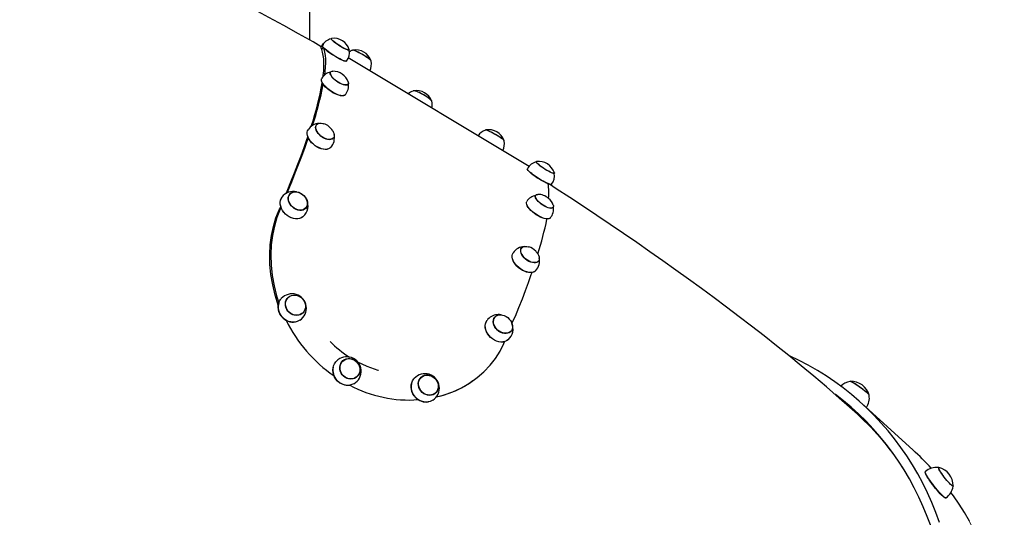
# Model space of a CAD drawing. Units: millimetres. Extents: x 6774 to 26621, y 1524 to 41026.
# Drawn here: x 15999 to 16892, y 29821 to 30273 of the extents above; entities that cross this region are included whole.
import ezdxf

# ---------------------------------------------------------------- set-up
doc = ezdxf.new("R2010")
doc.units = ezdxf.units.MM
doc.header["$LTSCALE"] = 100

msp = doc.modelspace()

# ---------------------------------------------------------------- linework, layer by layer
at = {"color": 7, "linetype": 'Continuous', "lineweight": 25}
for p, q in [((16261.52, 30758.38), (16261.52, 30254.64)), ((16281.19, 30255.62), (16281.19, 30255.62)), ((16273.86, 30250.98), (16272.37, 30248.33)), ((16273.23, 30249), (16273.28, 30249.26)), ((16273.28, 30249.2), (16273.33, 30249.42)), ((16273.28, 30249.26), (16273.28, 30249.26)), ((16297.66, 30245.21), (16297.77, 30245.37)), ((16300.81, 30245.3), (16300.69, 30245.07)), ((16295.21, 30235.3), (16295.21, 30235.3)), ((16460.91, 30139.75), (16296.9, 30238.28)), ((16317.54, 30235.3), (16317.68, 30235.52)), ((16280.72, 30225.37), (16280.59, 30225.17)), ((16272.51, 30219.08), (16272.8, 30219.75)), ((16272.56, 30219.26), (16272.8, 30219.75)), ((16296.71, 30214.22), (16296.71, 30214.22)), ((16355.8, 30208.27), (16355.72, 30208.11)), ((16372.77, 30198.67), (16372.77, 30198.67)), ((16259.84, 30172), (16260.3, 30172.94)), ((16259.89, 30172.16), (16260.3, 30172.94)), ((16267.9, 30177.36), (16267.78, 30177.19)), ((16421.52, 30172.79), (16421.39, 30172.56)), ((16283.3, 30165.41), (16283.3, 30165.41)), ((16438.25, 30162.79), (16438.38, 30163.01)), ((16459.38, 30137.46), (16459.38, 30137.46)), ((16467.64, 30143.91), (16467.29, 30143.81)), ((16483.77, 30133.41), (16483.87, 30133.57)), ((16481.31, 30123.49), (16481.31, 30123.5)), ((16235.97, 30110.56), (16236.68, 30111.73)), ((16243.68, 30114.61), (16243.57, 30114.48)), ((16466.82, 30113.57), (16466.69, 30113.37)), ((16234.02, 30100.26), (16235.74, 30102.65)), ((16235.01, 30100.97), (16235.74, 30102.65)), ((16258.05, 30101.46), (16258.17, 30101.59)), ((16482.81, 30102.42), (16482.81, 30102.42)), ((16454, 30065.56), (16453.88, 30065.38)), ((16469.41, 30053.61), (16469.41, 30053.61)), ((16242.1, 30020.76), (16242.01, 30020.68)), ((16254.77, 30006), (16254.77, 30006)), ((16429.78, 30002.81), (16429.68, 30002.68)), ((16444.28, 29989.78), (16444.28, 29989.78)), ((16438.03, 29979), (16438.75, 29980.65)), ((16291.94, 29963.41), (16291.86, 29963.33)), ((16303.67, 29947.91), (16303.76, 29947.97)), ((16362.8, 29948.25), (16362.72, 29948.16)), ((16410.02, 29945.29), (16411.03, 29945.9)), ((16752.34, 29944.64), (16752.2, 29944.44)), ((16375.38, 29933.41), (16375.48, 29933.48)), ((16769.59, 29931.82), (16769.74, 29932.01)), ((16809.36, 29882.41), (16763.03, 29924.56)), ((16772.68, 29902.27), (16758.95, 29914.76)), ((16820.71, 29862.74), (16820.55, 29862.65)), ((16832.64, 29866.46), (16832.48, 29866.32)), ((16832.64, 29866.46), (16832.92, 29866.5)), ((16845.73, 29849.41), (16845.87, 29849.51)), ((16839.19, 29838.71), (16839.28, 29838.78))]:
    msp.add_line(p, q, dxfattribs=at)
at = {"color": 7, "linetype": 'Continuous', "lineweight": 18}
for p, q in [((16273.92, 30247.79), (16272.79, 30245.76)), ((16234.02, 30100.26), (16235.01, 30100.97))]:
    msp.add_line(p, q, dxfattribs=at)
at = {"color": 7, "linetype": 'Continuous', "lineweight": 25, "flags": 128}
for points in [[(16272.37, 30248.33), (16264.98, 30252.71), (16251.61, 30260.18), (16238.21, 30267.59), (16224.8, 30274.95), (16211.38, 30282.25), (16197.95, 30289.49), (16184.52, 30296.67), (16171.08, 30303.78), (16157.65, 30310.82), (16144.22, 30317.8), (16130.81, 30324.7), (16117.4, 30331.54), (16104.01, 30338.29), (16090.64, 30344.98), (16077.29, 30351.58), (16063.96, 30358.1), (16050.66, 30364.54), (16037.38, 30370.9), (16024.14, 30377.17), (16010.92, 30383.35), (15997.73, 30389.45)], [(16273.86, 30250.98), (16274.37, 30251.28), (16273.92, 30251.08), (16273.76, 30250.54), (16273.81, 30250.19)], [(16292.89, 30246.91), (16291.4, 30247.72), (16289.84, 30248.63), (16288.27, 30249.62), (16286.75, 30250.64), (16285.33, 30251.66), (16284.06, 30252.64), (16282.99, 30253.55), (16282.16, 30254.35), (16281.59, 30255.02), (16281.31, 30255.53), (16281.33, 30255.86), (16281.62, 30255.99)], [(16297.77, 30245.37), (16297.48, 30245.43), (16297.06, 30245.36), (16296.35, 30245.49), (16295.38, 30245.82), (16294.18, 30246.33), (16292.81, 30247), (16291.31, 30247.82), (16289.74, 30248.74), (16288.17, 30249.73), (16286.65, 30250.76), (16285.24, 30251.78), (16283.99, 30252.76), (16282.96, 30253.65), (16282.18, 30254.43), (16281.69, 30255.06), (16281.5, 30255.52)], [(16272.79, 30245.76), (16272.31, 30247.32), (16272.35, 30248.29), (16272.37, 30248.33)], [(16274.1, 30221.56), (16274.17, 30222.16), (16274.57, 30226.44), (16274.77, 30230.43), (16274.78, 30234.11), (16274.58, 30237.49), (16274.18, 30240.56), (16273.58, 30243.31), (16272.79, 30245.76)], [(16295.21, 30235.3), (16295.15, 30235.23), (16294.75, 30235.09), (16294.06, 30235.15), (16293.1, 30235.4), (16291.9, 30235.84), (16290.49, 30236.46), (16288.91, 30237.23), (16287.2, 30238.15), (16285.42, 30239.17), (16283.6, 30240.28), (16281.8, 30241.45), (16280.06, 30242.63), (16278.44, 30243.81), (16276.98, 30244.94), (16275.71, 30246.01), (16274.68, 30246.97), (16273.91, 30247.8), (16273.42, 30248.48), (16273.23, 30249)], [(16295.35, 30235.42), (16295.31, 30235.36), (16294.91, 30235.23), (16294.21, 30235.28), (16293.25, 30235.54), (16292.04, 30235.98), (16290.63, 30236.6), (16289.04, 30237.38), (16287.32, 30238.29), (16285.53, 30239.32), (16283.7, 30240.44), (16281.89, 30241.61), (16280.15, 30242.8), (16278.52, 30243.98), (16277.05, 30245.12), (16275.78, 30246.19), (16274.74, 30247.16), (16273.97, 30247.99), (16273.48, 30248.68), (16273.28, 30249.2)], [(16275.59, 30223.05), (16275.91, 30225.85), (16276.24, 30229.94), (16276.39, 30233.75), (16276.35, 30237.27), (16276.12, 30240.51), (16275.7, 30243.45), (16275.1, 30246.11), (16274.91, 30246.75)], [(16297.78, 30245.7), (16297.81, 30245.51), (16297.64, 30245.27), (16297.18, 30245.23), (16296.44, 30245.38), (16295.46, 30245.72), (16294.26, 30246.24), (16292.89, 30246.91)], [(16317.68, 30235.52), (16317.67, 30235.67), (16317.4, 30236.02), (16316.83, 30236.53), (16315.99, 30237.19), (16314.9, 30237.96), (16313.61, 30238.81), (16312.16, 30239.73), (16310.61, 30240.67), (16309.01, 30241.6), (16307.41, 30242.49), (16305.89, 30243.31), (16304.48, 30244.02), (16303.25, 30244.59), (16302.23, 30245.02), (16301.47, 30245.28), (16300.99, 30245.37), (16300.81, 30245.3)], [(16317.68, 30235.64), (16317.39, 30235.9), (16317, 30236.32), (16316.31, 30236.89), (16315.35, 30237.6), (16314.15, 30238.42), (16312.77, 30239.32), (16311.25, 30240.26), (16309.66, 30241.2), (16308.05, 30242.12), (16306.48, 30242.97), (16305.02, 30243.72), (16303.73, 30244.34), (16302.64, 30244.81), (16301.81, 30245.12), (16301.27, 30245.24), (16301.11, 30245.23)], [(16290.92, 30214.39), (16289.37, 30215.11), (16287.8, 30216), (16286.26, 30217.03), (16284.81, 30218.16), (16283.5, 30219.36), (16282.38, 30220.56), (16281.5, 30221.75), (16280.87, 30222.86), (16280.53, 30223.86), (16280.49, 30224.72), (16280.74, 30225.41), (16281.28, 30225.89), (16282.1, 30226.15), (16282.77, 30226.2)], [(16296.71, 30214.22), (16296.39, 30214.23), (16295.75, 30213.82), (16294.83, 30213.65), (16293.69, 30213.71), (16292.35, 30214.01), (16290.87, 30214.53), (16289.31, 30215.26), (16287.73, 30216.16), (16286.19, 30217.2), (16284.75, 30218.34), (16283.46, 30219.55), (16282.37, 30220.76), (16281.53, 30221.94), (16280.96, 30223.03), (16280.7, 30224.01), (16280.74, 30224.82)], [(16294.19, 30204.85), (16294.03, 30204.7), (16293.37, 30204.17), (16292.43, 30203.86), (16291.25, 30203.78), (16289.86, 30203.93), (16288.29, 30204.31), (16286.59, 30204.91), (16284.81, 30205.7), (16282.98, 30206.67), (16281.18, 30207.8), (16279.43, 30209.05), (16277.79, 30210.38), (16276.31, 30211.77), (16275.03, 30213.17), (16273.97, 30214.55), (16273.17, 30215.86), (16272.65, 30217.07), (16272.43, 30218.16), (16272.51, 30219.08)], [(16294.19, 30204.85), (16294.19, 30204.82), (16293.52, 30204.29), (16292.58, 30203.97), (16291.39, 30203.89), (16289.99, 30204.05), (16288.42, 30204.42), (16286.71, 30205.02), (16284.92, 30205.82), (16283.09, 30206.8), (16281.27, 30207.93), (16279.52, 30209.19), (16277.87, 30210.53), (16276.38, 30211.92), (16275.09, 30213.33), (16274.03, 30214.71), (16273.23, 30216.03), (16272.71, 30217.25), (16272.49, 30218.33), (16272.56, 30219.26)], [(16296.78, 30216.44), (16296.82, 30216.3), (16297.02, 30215.36), (16296.91, 30214.59), (16296.51, 30214), (16295.83, 30213.63), (16294.89, 30213.48), (16293.73, 30213.56), (16292.39, 30213.87), (16290.92, 30214.39)], [(16372.77, 30198.67), (16372.8, 30198.89), (16372.58, 30199.34), (16372.06, 30199.93), (16371.26, 30200.66), (16370.21, 30201.49), (16368.94, 30202.39), (16367.51, 30203.33), (16365.96, 30204.28), (16364.35, 30205.19), (16362.73, 30206.05), (16361.18, 30206.81), (16359.73, 30207.45), (16358.45, 30207.95), (16357.38, 30208.28), (16356.56, 30208.45), (16356.02, 30208.43), (16355.8, 30208.27)], [(16372.6, 30198.85), (16372.54, 30199.15), (16372.2, 30199.66), (16371.56, 30200.32), (16370.63, 30201.1), (16369.47, 30201.97), (16368.11, 30202.9), (16366.59, 30203.85), (16364.99, 30204.79), (16363.37, 30205.67), (16361.78, 30206.48), (16360.28, 30207.16), (16358.94, 30207.71), (16357.8, 30208.09), (16356.92, 30208.3), (16356.31, 30208.32), (16356.23, 30208.3)], [(16280.89, 30156.98), (16280.97, 30157.09), (16280.05, 30156.21), (16278.88, 30155.58), (16277.48, 30155.21), (16275.9, 30155.11), (16274.18, 30155.28), (16272.37, 30155.71), (16270.51, 30156.4), (16268.65, 30157.33), (16266.85, 30158.48), (16265.16, 30159.8), (16263.62, 30161.26), (16262.28, 30162.83), (16261.16, 30164.47), (16260.3, 30166.12), (16259.73, 30167.74), (16259.46, 30169.29), (16259.5, 30170.72), (16259.84, 30172)], [(16280.89, 30156.98), (16280.19, 30156.3), (16279.01, 30155.67), (16277.61, 30155.29), (16276.02, 30155.19), (16274.3, 30155.36), (16272.47, 30155.8), (16270.6, 30156.49), (16268.74, 30157.43), (16266.94, 30158.57), (16265.24, 30159.9), (16263.69, 30161.37), (16262.33, 30162.95), (16261.21, 30164.59), (16260.35, 30166.25), (16259.78, 30167.88), (16259.51, 30169.43), (16259.54, 30170.88), (16259.89, 30172.16)], [(16276.74, 30164.51), (16275.13, 30165.16), (16273.54, 30166.03), (16272.03, 30167.1), (16270.65, 30168.32), (16269.46, 30169.66), (16268.49, 30171.07), (16267.78, 30172.5), (16267.35, 30173.88), (16267.23, 30175.18), (16267.41, 30176.35), (16267.89, 30177.34), (16268.65, 30178.12), (16269.67, 30178.66), (16270.9, 30178.94), (16272.31, 30178.96), (16273.84, 30178.7), (16274.54, 30178.5)], [(16283.3, 30165.41), (16283.06, 30165.51), (16282.2, 30164.81), (16281.09, 30164.37), (16279.77, 30164.2), (16278.3, 30164.31), (16276.72, 30164.69), (16275.1, 30165.34), (16273.51, 30166.22), (16272, 30167.31), (16270.63, 30168.56), (16269.46, 30169.92), (16268.52, 30171.34), (16267.87, 30172.76), (16267.51, 30174.14), (16267.46, 30175.42), (16267.73, 30176.54)], [(16282.76, 30172.13), (16283.28, 30171.2), (16283.85, 30169.79), (16284.13, 30168.44), (16284.1, 30167.2), (16283.76, 30166.12), (16283.14, 30165.23), (16282.24, 30164.56), (16281.11, 30164.15), (16279.79, 30164), (16278.31, 30164.13), (16276.74, 30164.51)], [(16438.38, 30163.01), (16438.37, 30163.15), (16438.1, 30163.51), (16437.53, 30164.02), (16436.69, 30164.67), (16435.6, 30165.44), (16434.31, 30166.3), (16432.86, 30167.22), (16431.31, 30168.16), (16429.71, 30169.09), (16428.12, 30169.98), (16426.59, 30170.79), (16425.18, 30171.5), (16423.95, 30172.08), (16422.93, 30172.51), (16422.17, 30172.77), (16421.69, 30172.86), (16421.52, 30172.79)], [(16438.39, 30163.13), (16438.09, 30163.38), (16437.7, 30163.8), (16437.01, 30164.38), (16436.05, 30165.09), (16434.86, 30165.91), (16433.47, 30166.81), (16431.96, 30167.75), (16430.36, 30168.69), (16428.75, 30169.6), (16427.18, 30170.45), (16425.72, 30171.2), (16424.43, 30171.83), (16423.34, 30172.3), (16422.51, 30172.6), (16421.97, 30172.73), (16421.81, 30172.72)], [(16240.4, 30115.1), (16241.38, 30117.42), (16244.8, 30125.72), (16248.06, 30133.82), (16251.14, 30141.71), (16254.04, 30149.38), (16256.76, 30156.83), (16259.3, 30164.05), (16260.14, 30166.51)], [(16241.32, 30115.62), (16242.21, 30117.75), (16245.58, 30125.87), (16248.78, 30133.8), (16251.82, 30141.54), (16254.7, 30149.07), (16257.4, 30156.4), (16259.94, 30163.51), (16260.61, 30165.46)], [(16472.5, 30139.09), (16471.11, 30140.1), (16469.88, 30141.07), (16468.87, 30141.95), (16468.1, 30142.73), (16467.6, 30143.36), (16467.39, 30143.82), (16467.48, 30144.11), (16467.72, 30144.19)], [(16481.31, 30123.49), (16481.29, 30123.46), (16480.91, 30123.3), (16480.26, 30123.33), (16479.33, 30123.56), (16478.15, 30123.98), (16476.77, 30124.58), (16475.2, 30125.33), (16473.51, 30126.23), (16471.73, 30127.25), (16469.91, 30128.35), (16468.1, 30129.51), (16466.36, 30130.69), (16464.72, 30131.87), (16463.24, 30133.01), (16461.95, 30134.09), (16460.89, 30135.06), (16460.09, 30135.91), (16459.57, 30136.61), (16459.34, 30137.14), (16459.38, 30137.46)], [(16481.44, 30123.6), (16481.44, 30123.59), (16481.07, 30123.43), (16480.41, 30123.47), (16479.48, 30123.7), (16478.3, 30124.12), (16476.9, 30124.72), (16475.33, 30125.48), (16473.63, 30126.38), (16471.84, 30127.4), (16470.02, 30128.5), (16468.2, 30129.67), (16466.45, 30130.86), (16464.8, 30132.04), (16463.31, 30133.19), (16462.02, 30134.27), (16460.95, 30135.25), (16460.15, 30136.1), (16459.62, 30136.81), (16459.39, 30137.34), (16459.43, 30137.64)], [(16483.87, 30133.57), (16483.55, 30133.61), (16483.1, 30133.56), (16482.36, 30133.71), (16481.36, 30134.06), (16480.14, 30134.59), (16478.75, 30135.29), (16477.24, 30136.11), (16475.67, 30137.05), (16474.09, 30138.04), (16472.58, 30139.07), (16471.19, 30140.09), (16469.97, 30141.06), (16468.96, 30141.94), (16468.22, 30142.71), (16467.76, 30143.32), (16467.6, 30143.76), (16467.64, 30143.91)], [(16483.89, 30133.9), (16483.9, 30133.63), (16483.66, 30133.44), (16483.13, 30133.44), (16482.33, 30133.64), (16481.29, 30134.02), (16480.04, 30134.58), (16478.64, 30135.29), (16477.13, 30136.13), (16475.56, 30137.06), (16474, 30138.06), (16472.5, 30139.09)], [(16758.95, 29914.76), (16754.16, 29919.09), (16742.45, 29929.5), (16730.85, 29939.56), (16719.4, 29949.29), (16708.04, 29958.74), (16696.75, 29967.97), (16685.48, 29977.01), (16674.21, 29985.91), (16662.92, 29994.69), (16651.61, 30003.36), (16640.24, 30011.95), (16628.81, 30020.47), (16617.32, 30028.92), (16605.76, 30037.33), (16594.12, 30045.69), (16582.41, 30054.01), (16570.61, 30062.3), (16558.72, 30070.55), (16546.75, 30078.78), (16534.69, 30086.98), (16522.55, 30095.16), (16510.33, 30103.31), (16498.02, 30111.43), (16485.62, 30119.54), (16479.47, 30123.52)], [(16256.05, 30094.31), (16255.55, 30093.94), (16254.16, 30093.04), (16252.57, 30092.44), (16250.82, 30092.13), (16248.96, 30092.13), (16247.04, 30092.44), (16245.11, 30093.05), (16243.23, 30093.94), (16241.44, 30095.09), (16239.8, 30096.48), (16238.35, 30098.05), (16237.12, 30099.77), (16236.16, 30101.59), (16235.49, 30103.46), (16235.12, 30105.33), (16235.08, 30107.14), (16235.35, 30108.86), (16235.93, 30110.43)], [(16256.05, 30094.31), (16255.68, 30093.99), (16254.28, 30093.09), (16252.69, 30092.48), (16250.93, 30092.17), (16249.06, 30092.17), (16247.13, 30092.48), (16245.19, 30093.1), (16243.3, 30093.99), (16241.51, 30095.15), (16239.86, 30096.54), (16238.4, 30098.12), (16237.17, 30099.85), (16236.2, 30101.67), (16235.52, 30103.55), (16235.16, 30105.43), (16235.11, 30107.26), (16235.38, 30108.99), (16235.97, 30110.56)], [(16235.93, 30110.43), (16236.81, 30111.81), (16236.68, 30111.73)], [(16251.15, 30100.1), (16249.49, 30100.68), (16247.89, 30101.53), (16246.4, 30102.63), (16245.09, 30103.93), (16243.99, 30105.4), (16243.15, 30106.97), (16242.6, 30108.58), (16242.36, 30110.19), (16242.43, 30111.73), (16242.82, 30113.14), (16243.51, 30114.38), (16244.47, 30115.41), (16245.67, 30116.17), (16247.07, 30116.65), (16248.62, 30116.83), (16250.26, 30116.7), (16251.92, 30116.27), (16253.56, 30115.55), (16255.11, 30114.57), (16256.52, 30113.36), (16257.73, 30111.97), (16258.7, 30110.45), (16259.4, 30108.85), (16259.8, 30107.23), (16259.88, 30105.65), (16259.65, 30104.16), (16259.11, 30102.83), (16258.28, 30101.69), (16257.19, 30100.8), (16255.89, 30100.17), (16254.41, 30099.84), (16252.81, 30099.82), (16251.15, 30100.1)], [(16243.21, 30113.41), (16243.99, 30114.59), (16245.05, 30115.53), (16246.34, 30116.19), (16247.82, 30116.55), (16249.42, 30116.59), (16251.08, 30116.31), (16252.75, 30115.73), (16254.36, 30114.86), (16255.84, 30113.74), (16257.14, 30112.41), (16258.21, 30110.92), (16259, 30109.33), (16259.49, 30107.71), (16259.67, 30106.1), (16259.51, 30104.58), (16259.03, 30103.21), (16258.24, 30102.03), (16257.19, 30101.09), (16255.9, 30100.43), (16254.42, 30100.07), (16252.82, 30100.03), (16251.15, 30100.31), (16249.49, 30100.89), (16247.88, 30101.76), (16246.4, 30102.88), (16245.1, 30104.21), (16244.03, 30105.7), (16243.24, 30107.29), (16242.74, 30108.91), (16242.57, 30110.52), (16242.73, 30112.04), (16243.21, 30113.41)], [(16470.58, 30106.65), (16469.31, 30107.84), (16468.25, 30109.05), (16467.42, 30110.22), (16466.86, 30111.31), (16466.59, 30112.28), (16466.62, 30113.1), (16466.95, 30113.74), (16467.56, 30114.17), (16468.43, 30114.38), (16468.88, 30114.39)], [(16482.81, 30102.42), (16482.44, 30102.37), (16481.76, 30101.99), (16480.82, 30101.84), (16479.65, 30101.93), (16478.29, 30102.25), (16476.8, 30102.8), (16475.24, 30103.55), (16473.66, 30104.47), (16472.12, 30105.52), (16470.7, 30106.68), (16469.43, 30107.88), (16468.37, 30109.09), (16467.55, 30110.26), (16467.02, 30111.35), (16466.79, 30112.31), (16466.87, 30113.1), (16467.05, 30113.47)], [(16233.36, 30013.88), (16230.52, 30022.76), (16228.23, 30032.18), (16226.65, 30041.57), (16225.8, 30050.74), (16225.62, 30059.79), (16226.09, 30068.63), (16227.2, 30077.16), (16228.91, 30085.26), (16231.2, 30092.99), (16234.02, 30100.26)], [(16235.01, 30100.97), (16232.11, 30093.49), (16229.78, 30085.53), (16228.05, 30077.15), (16226.97, 30068.46), (16226.55, 30059.45), (16226.83, 30050.19), (16227.8, 30040.8), (16229.48, 30031.37), (16231.81, 30022.19), (16233.87, 30015.98)], [(16480.27, 30093.05), (16480.19, 30092.97), (16479.56, 30092.42), (16478.65, 30092.08), (16477.5, 30091.98), (16476.13, 30092.1), (16474.58, 30092.45), (16472.89, 30093.02), (16471.12, 30093.8), (16469.3, 30094.75), (16467.49, 30095.86), (16465.73, 30097.1), (16464.08, 30098.42), (16462.58, 30099.81), (16461.27, 30101.21), (16460.18, 30102.59), (16459.35, 30103.91), (16458.8, 30105.14), (16458.54, 30106.24), (16458.59, 30107.18), (16458.9, 30107.89)], [(16480.27, 30093.05), (16479.71, 30092.53), (16478.8, 30092.2), (16477.64, 30092.09), (16476.27, 30092.21), (16474.71, 30092.57), (16473.02, 30093.14), (16471.23, 30093.92), (16469.4, 30094.88), (16467.58, 30095.99), (16465.82, 30097.23), (16464.16, 30098.57), (16462.65, 30099.95), (16461.33, 30101.36), (16460.24, 30102.75), (16459.41, 30104.08), (16458.86, 30105.31), (16458.6, 30106.41), (16458.64, 30107.36), (16458.88, 30107.97)], [(16482.88, 30104.63), (16483, 30104.26), (16483.12, 30103.36), (16482.94, 30102.63), (16482.47, 30102.09), (16481.73, 30101.77), (16480.73, 30101.68), (16479.53, 30101.81), (16478.15, 30102.17), (16476.65, 30102.75), (16475.09, 30103.51), (16473.52, 30104.44), (16472, 30105.5), (16470.58, 30106.65)], [(16456.45, 30056.84), (16455.3, 30058.2), (16454.39, 30059.61), (16453.75, 30061.03), (16453.39, 30062.4), (16453.34, 30063.68), (16453.6, 30064.8), (16454.15, 30065.75), (16454.98, 30066.47), (16456.05, 30066.95), (16457.33, 30067.17), (16458.77, 30067.12), (16460.33, 30066.79), (16460.65, 30066.7)], [(16469.41, 30053.61), (16469.08, 30053.62), (16468.19, 30052.95), (16467.05, 30052.53), (16465.72, 30052.39), (16464.22, 30052.53), (16462.64, 30052.95), (16461.02, 30053.62), (16459.44, 30054.53), (16457.94, 30055.64), (16456.59, 30056.9), (16455.44, 30058.27), (16454.54, 30059.7), (16453.91, 30061.12), (16453.59, 30062.49), (16453.58, 30063.75), (16453.89, 30064.86), (16454.28, 30065.51)], [(16467.02, 30045.15), (16466.27, 30044.5), (16465.13, 30043.84), (16463.76, 30043.44), (16462.19, 30043.3), (16460.49, 30043.44), (16458.68, 30043.85), (16456.82, 30044.51), (16454.97, 30045.41), (16453.16, 30046.53), (16451.45, 30047.83), (16449.89, 30049.28), (16448.52, 30050.84), (16447.38, 30052.47), (16446.49, 30054.12), (16445.89, 30055.75), (16445.58, 30057.31), (16445.58, 30058.76), (16445.89, 30060.06), (16446.49, 30061.18), (16446.55, 30061.26)], [(16467.02, 30045.15), (16466.41, 30044.59), (16465.26, 30043.92), (16463.89, 30043.52), (16462.32, 30043.38), (16460.6, 30043.52), (16458.79, 30043.93), (16456.92, 30044.6), (16455.06, 30045.5), (16453.24, 30046.63), (16451.53, 30047.94), (16449.96, 30049.39), (16448.58, 30050.96), (16447.43, 30052.6), (16446.54, 30054.25), (16445.93, 30055.89), (16445.63, 30057.46), (16445.63, 30058.91), (16445.93, 30060.22), (16446.41, 30061.15)], [(16468.86, 30060.32), (16469.54, 30059.06), (16470.05, 30057.65), (16470.25, 30056.33), (16470.15, 30055.12), (16469.74, 30054.08), (16469.05, 30053.24), (16468.09, 30052.64), (16466.91, 30052.29), (16465.54, 30052.2), (16464.04, 30052.39), (16462.46, 30052.84), (16460.85, 30053.54), (16459.27, 30054.47), (16457.79, 30055.58), (16456.45, 30056.84)], [(16445.26, 29997.35), (16448.6, 30003.9), (16451.8, 30011.83), (16454.84, 30019.57), (16457.72, 30027.11), (16460.42, 30034.43), (16462.96, 30041.55), (16463.63, 30043.48)], [(16234.53, 30017.73), (16235.6, 30019.34), (16235.99, 30019.77)], [(16248.12, 30004.62), (16246.41, 30005.14), (16244.79, 30005.96), (16243.32, 30007.06), (16242.04, 30008.41), (16241.02, 30009.95), (16240.27, 30011.62), (16239.84, 30013.38), (16239.73, 30015.14), (16239.95, 30016.86), (16240.5, 30018.46), (16241.34, 30019.89), (16242.46, 30021.1), (16243.81, 30022.04), (16245.34, 30022.68), (16247, 30023), (16248.73, 30022.99), (16250.46, 30022.64), (16252.13, 30021.97), (16253.68, 30021), (16255.06, 30019.77), (16256.22, 30018.32), (16257.11, 30016.71), (16257.7, 30014.99), (16257.97, 30013.22), (16257.91, 30011.47), (16257.53, 30009.81), (16256.83, 30008.28), (16255.85, 30006.96), (16254.61, 30005.87), (16253.16, 30005.08), (16251.56, 30004.59), (16249.86, 30004.44), (16248.12, 30004.62)], [(16240.93, 30018.79), (16241.88, 30020.16), (16242.1, 30020.76)], [(16252.81, 30000.06), (16252.36, 29999.77), (16250.6, 29998.96), (16248.71, 29998.48), (16246.72, 29998.34), (16244.7, 29998.53), (16242.7, 29999.06), (16240.78, 29999.91), (16238.98, 30001.06), (16237.35, 30002.47), (16235.95, 30004.11), (16234.81, 30005.93), (16233.95, 30007.88), (16233.41, 30009.91), (16233.19, 30011.97), (16233.31, 30014), (16233.76, 30015.93), (16234.53, 30017.73)], [(16254.77, 30006), (16254.63, 30006.2), (16253.2, 30005.36), (16251.6, 30004.85), (16249.89, 30004.68), (16248.15, 30004.86), (16246.43, 30005.37), (16244.81, 30006.21), (16243.34, 30007.34), (16242.08, 30008.72), (16241.09, 30010.29), (16240.39, 30011.99), (16240.02, 30013.75), (16239.99, 30015.52), (16240.3, 30017.22), (16240.93, 30018.79)], [(16430.9, 29992.47), (16429.87, 29993.97), (16429.09, 29995.55), (16428.62, 29997.17), (16428.45, 29998.77), (16428.6, 30000.28), (16429.06, 30001.66), (16429.82, 30002.85), (16430.84, 30003.81), (16432.1, 30004.51), (16433.54, 30004.92), (16435.11, 30005.03), (16436.76, 30004.82), (16438.43, 30004.32), (16440.05, 30003.53), (16441.57, 30002.49), (16442.93, 30001.24), (16444.09, 29999.81), (16445, 29998.27), (16445.63, 29996.66), (16445.95, 29995.04), (16445.96, 29993.48), (16445.65, 29992.03), (16445.04, 29990.73), (16444.14, 29989.65), (16443, 29988.82), (16441.64, 29988.26), (16440.13, 29988), (16438.51, 29988.05), (16436.85, 29988.41), (16435.2, 29989.05), (16433.62, 29989.97), (16432.17, 29991.12), (16430.9, 29992.47)], [(16444.28, 29989.78), (16444.24, 29990.11), (16443.16, 29989.2), (16441.84, 29988.57), (16440.35, 29988.25), (16438.74, 29988.24), (16437.07, 29988.55), (16435.4, 29989.17), (16433.81, 29990.07), (16432.35, 29991.22), (16431.07, 29992.57), (16430.03, 29994.07), (16429.27, 29995.67), (16428.81, 29997.29), (16428.68, 29998.89), (16428.87, 30000.4), (16429.39, 30001.75), (16430.16, 30002.86)], [(16442.14, 29982.54), (16441.8, 29982.26), (16440.44, 29981.33), (16438.87, 29980.69), (16437.14, 29980.35), (16435.29, 29980.31), (16433.37, 29980.58), (16431.44, 29981.16), (16429.55, 29982.02), (16427.75, 29983.15), (16426.08, 29984.5), (16424.61, 29986.05), (16423.36, 29987.76), (16422.36, 29989.57), (16421.65, 29991.43), (16421.25, 29993.31), (16421.17, 29995.14), (16421.4, 29996.87), (16421.86, 29998.26)], [(16442.14, 29982.54), (16441.93, 29982.31), (16440.56, 29981.38), (16438.98, 29980.73), (16437.24, 29980.39), (16435.38, 29980.35), (16433.46, 29980.63), (16431.52, 29981.21), (16429.62, 29982.07), (16427.81, 29983.2), (16426.14, 29984.57), (16424.66, 29986.12), (16423.4, 29987.84), (16422.4, 29989.66), (16421.69, 29991.53), (16421.29, 29993.41), (16421.2, 29995.25), (16421.44, 29996.99), (16421.98, 29998.59), (16422.78, 29999.93)], [(16376.75, 29930.54), (16383.29, 29932.23), (16391.71, 29935.22), (16399.66, 29938.89), (16406.99, 29943.15), (16413.8, 29948.02), (16420.03, 29953.41), (16425.59, 29959.28), (16430.42, 29965.5), (16434.58, 29972.11), (16438.03, 29979)], [(16297.44, 29946.81), (16295.72, 29947.32), (16294.1, 29948.14), (16292.63, 29949.24), (16291.37, 29950.6), (16290.36, 29952.15), (16289.64, 29953.85), (16289.24, 29955.63), (16289.16, 29957.42), (16289.43, 29959.17), (16290.01, 29960.8), (16290.9, 29962.27), (16292.05, 29963.51), (16293.44, 29964.48), (16295, 29965.15), (16296.69, 29965.49), (16298.44, 29965.49), (16300.18, 29965.16), (16301.86, 29964.49), (16303.41, 29963.52), (16304.79, 29962.29), (16305.93, 29960.82), (16306.79, 29959.19), (16307.36, 29957.45), (16307.6, 29955.65), (16307.5, 29953.88), (16307.08, 29952.18), (16306.34, 29950.62), (16305.31, 29949.26), (16304.03, 29948.15), (16302.55, 29947.33), (16300.92, 29946.82), (16299.2, 29946.64), (16297.44, 29946.81)], [(16290.46, 29961.14), (16291.44, 29962.54), (16292.69, 29963.7), (16294.16, 29964.56), (16295.79, 29965.1), (16297.52, 29965.29), (16299.28, 29965.13), (16301.01, 29964.62), (16302.63, 29963.78), (16304.1, 29962.65), (16305.34, 29961.27), (16306.32, 29959.68), (16306.99, 29957.96), (16307.33, 29956.17), (16307.32, 29954.37), (16306.97, 29952.64), (16306.29, 29951.04), (16305.31, 29949.64), (16304.06, 29948.48), (16302.59, 29947.62), (16300.97, 29947.08), (16299.24, 29946.89), (16297.47, 29947.05), (16295.75, 29947.56), (16294.12, 29948.4), (16292.66, 29949.53), (16291.41, 29950.91), (16290.44, 29952.5), (16289.77, 29954.22), (16289.43, 29956.01), (16289.43, 29957.81), (16289.78, 29959.54), (16290.46, 29961.14)], [(16833.62, 29816.51), (16830.24, 29825.7), (16826.56, 29834.71), (16822.59, 29843.54), (16818.32, 29852.19), (16813.77, 29860.64), (16808.93, 29868.89), (16803.82, 29876.93), (16798.43, 29884.75), (16792.77, 29892.34), (16786.85, 29899.71), (16780.67, 29906.83), (16774.24, 29913.71), (16767.56, 29920.35), (16760.63, 29926.72), (16753.48, 29932.83), (16746.09, 29938.67), (16738.48, 29944.24), (16730.66, 29949.53), (16722.63, 29954.54), (16714.4, 29959.26), (16705.97, 29963.69), (16697.36, 29967.82), (16696.98, 29967.99)], [(16301.77, 29942.44), (16300.2, 29941.69), (16298.27, 29941.18), (16296.26, 29941.01), (16294.22, 29941.19), (16292.21, 29941.7), (16290.27, 29942.55), (16288.48, 29943.69), (16286.86, 29945.11), (16285.48, 29946.76), (16284.35, 29948.6), (16283.53, 29950.58), (16283.02, 29952.65), (16282.85, 29954.73), (16283.01, 29956.8), (16283.51, 29958.77), (16284.32, 29960.61)], [(16284.32, 29960.61), (16285.43, 29962.25), (16286.1, 29962.95)], [(16324.27, 29954.45), (16324.09, 29954.5), (16313.95, 29958.12), (16305.56, 29962.18)], [(16368.82, 29932.11), (16367.11, 29932.62), (16365.49, 29933.45), (16364.02, 29934.55), (16362.75, 29935.9), (16361.72, 29937.43), (16360.97, 29939.11), (16360.54, 29940.86), (16360.43, 29942.63), (16360.65, 29944.34), (16361.2, 29945.94), (16362.05, 29947.38), (16363.16, 29948.58), (16364.51, 29949.53), (16366.04, 29950.17), (16367.7, 29950.49), (16369.43, 29950.48), (16371.16, 29950.13), (16372.83, 29949.46), (16374.39, 29948.49), (16375.77, 29947.26), (16376.92, 29945.81), (16377.81, 29944.19), (16378.4, 29942.47), (16378.68, 29940.71), (16378.62, 29938.96), (16378.23, 29937.29), (16377.53, 29935.77), (16376.55, 29934.44), (16375.31, 29933.36), (16373.86, 29932.56), (16372.26, 29932.08), (16370.56, 29931.93), (16368.82, 29932.11)], [(16361.64, 29946.27), (16362.58, 29947.64), (16363.79, 29948.77), (16365.22, 29949.6), (16366.82, 29950.12), (16368.53, 29950.29), (16370.27, 29950.11), (16371.99, 29949.59), (16373.61, 29948.75), (16375.08, 29947.62), (16376.33, 29946.25), (16377.33, 29944.68), (16378.03, 29942.98), (16378.4, 29941.21), (16378.43, 29939.45), (16378.12, 29937.75), (16377.48, 29936.18), (16376.54, 29934.81), (16375.33, 29933.69), (16373.9, 29932.85), (16372.3, 29932.34), (16370.6, 29932.17), (16368.85, 29932.34), (16367.13, 29932.86), (16365.51, 29933.7), (16364.04, 29934.83), (16362.79, 29936.2), (16361.79, 29937.77), (16361.09, 29939.47), (16360.72, 29941.24), (16360.69, 29943.01), (16361, 29944.71), (16361.64, 29946.27)], [(16373.52, 29927.54), (16373.06, 29927.26), (16371.31, 29926.45), (16369.41, 29925.97), (16367.43, 29925.82), (16365.41, 29926.02), (16363.41, 29926.55), (16361.48, 29927.4), (16359.68, 29928.54), (16358.06, 29929.95), (16356.65, 29931.59), (16355.51, 29933.41), (16354.65, 29935.37), (16354.11, 29937.4), (16353.9, 29939.46), (16354.02, 29941.48), (16354.47, 29943.42), (16355.24, 29945.22)], [(16355.24, 29945.22), (16356.3, 29946.83), (16356.69, 29947.25)], [(16769.74, 29932.01), (16769.7, 29932.23), (16769.37, 29932.66), (16768.75, 29933.28), (16767.88, 29934.08), (16766.77, 29935.02), (16765.47, 29936.07), (16764.01, 29937.2), (16762.46, 29938.37), (16760.85, 29939.54), (16759.25, 29940.66), (16757.72, 29941.71), (16756.29, 29942.64), (16755.03, 29943.42), (16753.97, 29944.03), (16753.15, 29944.45), (16752.61, 29944.66), (16752.34, 29944.64)], [(16769.74, 29932.12), (16769.51, 29932.34), (16769.21, 29932.75), (16768.63, 29933.34), (16767.8, 29934.11), (16766.73, 29935.02), (16765.47, 29936.04), (16764.06, 29937.14), (16762.55, 29938.28), (16760.98, 29939.42), (16759.42, 29940.52), (16757.91, 29941.55), (16756.51, 29942.47), (16755.26, 29943.25), (16754.21, 29943.86), (16753.39, 29944.28), (16752.83, 29944.5), (16752.62, 29944.53)], [(16837.99, 29765.26), (16836.17, 29775.04), (16834.03, 29784.69), (16831.58, 29794.2), (16828.83, 29803.57), (16825.78, 29812.79), (16822.43, 29821.84), (16818.78, 29830.72), (16814.84, 29839.42), (16810.61, 29847.93), (16806.1, 29856.25), (16801.3, 29864.36), (16796.22, 29872.27), (16790.88, 29879.95), (16785.26, 29887.42), (16779.38, 29894.65), (16773.25, 29901.64), (16766.86, 29908.39), (16760.23, 29914.89), (16753.36, 29921.13), (16746.26, 29927.11), (16738.93, 29932.82), (16738.66, 29933.02)], [(16839.19, 29838.71), (16839.16, 29838.69), (16838.79, 29838.69), (16838.22, 29838.97), (16837.44, 29839.53), (16836.49, 29840.35), (16835.39, 29841.41), (16834.15, 29842.68), (16832.82, 29844.15), (16831.42, 29845.76), (16829.98, 29847.5), (16828.53, 29849.3), (16827.12, 29851.14), (16825.78, 29852.97), (16824.53, 29854.75), (16823.4, 29856.43), (16822.43, 29857.97), (16821.63, 29859.35), (16821.02, 29860.52), (16820.63, 29861.46), (16820.44, 29862.15), (16820.48, 29862.57), (16820.55, 29862.65)], [(16839.34, 29838.84), (16839.33, 29838.8), (16838.96, 29838.8), (16838.38, 29839.08), (16837.61, 29839.64), (16836.66, 29840.46), (16835.55, 29841.52), (16834.32, 29842.8), (16832.98, 29844.26), (16831.57, 29845.88), (16830.13, 29847.62), (16828.69, 29849.43), (16827.28, 29851.27), (16825.93, 29853.1), (16824.68, 29854.87), (16823.55, 29856.56), (16822.58, 29858.1), (16821.78, 29859.48), (16821.17, 29860.65), (16820.77, 29861.59), (16820.59, 29862.28), (16820.63, 29862.7), (16820.69, 29862.78)], [(16845.96, 29849.76), (16845.89, 29849.53), (16845.6, 29849.49), (16845.1, 29849.75), (16844.4, 29850.28), (16843.53, 29851.08), (16842.51, 29852.11), (16841.37, 29853.34), (16840.17, 29854.73), (16838.94, 29856.24), (16837.72, 29857.8), (16836.55, 29859.37), (16835.47, 29860.89), (16834.52, 29862.31), (16833.74, 29863.59), (16833.14, 29864.68), (16832.75, 29865.53), (16832.58, 29866.14), (16832.64, 29866.46)], [(16845.96, 29849.76), (16845.49, 29849.68), (16845.01, 29849.91), (16844.34, 29850.41), (16843.5, 29851.17), (16842.51, 29852.16), (16841.42, 29853.35), (16840.25, 29854.7), (16839.04, 29856.16), (16837.85, 29857.68), (16836.7, 29859.21), (16835.64, 29860.71), (16834.7, 29862.11), (16833.92, 29863.37), (16833.32, 29864.44), (16832.92, 29865.3), (16832.74, 29865.91), (16832.78, 29866.25), (16832.82, 29866.28)], [(16860.64, 29817.7), (16856.06, 29825.55), (16851.24, 29833.22), (16846.16, 29840.69), (16843.89, 29843.8)]]:
    msp.add_lwpolyline(points, dxfattribs=at)
at = {"color": 7, "linetype": 'Continuous', "lineweight": 18, "flags": 128}
msp.add_lwpolyline([(16892.3, 29726.16), (16890.44, 29736.07), (16888.28, 29745.86), (16885.81, 29755.5), (16883.03, 29765.01), (16879.95, 29774.35), (16876.57, 29783.54), (16872.89, 29792.55), (16868.92, 29801.39), (16864.65, 29810.03), (16860.1, 29818.48), (16855.26, 29826.73), (16850.15, 29834.77), (16844.76, 29842.59), (16843.89, 29843.8)], dxfattribs=at)
at = {"color": 7, "linetype": 'Continuous', "lineweight": 25}
for centre, radius, start, end in [((16284.2, 30243.72), 12.27, 104.2159, 152.33942), ((16283.5, 30241.11), 15, 17.8176, 97.21437), ((16285.23, 30242.98), 12.64, 323.23831, 10.17136), ((16303.08, 30236.1), 9.29, 104.93295, 124.52288), ((16303.55, 30230.6), 15, 19.63646, 100.1315), ((16305.95, 30232.51), 11.92, 330.37361, 13.54066), ((16283.47, 30213.11), 12.57, 102.65385, 148.09173), ((16282.72, 30211.2), 15, 20.43976, 89.79509), ((15989.1, 30266.26), 288.63, 341.81113, 349.9084), ((15966.67, 30274.86), 313.45, 341.78448, 348.84453), ((16284.25, 30212.95), 12.82, 320.8174, 9.55805), ((16358.85, 30197.65), 10.92, 106.65443, 133.46136), ((16358.53, 30193.64), 15, 20.32535, 99.38022), ((16361.01, 30195.77), 12, 345.61336, 14.90968), ((16271.11, 30165.91), 12.9, 92.86854, 146.97106), ((16270.03, 30164.2), 15, 31.9167, 72.46891), ((16425.06, 30160.65), 12.47, 107.11516, 146.48872), ((16424.26, 30158.08), 15, 19.63646, 100.1315), ((16271.52, 30165.69), 12.79, 317.09584, 13.58618), ((16426.65, 30160), 11.92, 330.37361, 13.54066), ((16469.6, 30129.31), 15, 17.8176, 97.21437), ((16470.49, 30131.74), 12.5, 103.18148, 151.93437), ((16471.36, 30131.17), 12.6, 323.07932, 10.25129), ((16431.28, 30115.42), 47.66, 354.29224, 10.34086), ((16247.1, 30104.13), 12.91, 77.22627, 143.90393), ((16247.42, 30103.88), 12.89, 312.06988, 26.02934), ((16469.37, 30101.29), 12.4, 100.77145, 147.50762), ((16468.82, 30099.39), 15, 48.82109, 89.79509), ((16468.82, 30099.39), 15, 20.43976, 48.82109), ((16470.87, 30101.04), 12.34, 319.62037, 10.05024), ((16194.72, 30149.22), 288.2, 342.03351, 348.54496), ((16457.08, 30054.3), 12.68, 91.92773, 147.30501), ((16456.13, 30052.39), 15, 43.4695, 72.46891), ((16456.13, 30052.39), 15, 31.9167, 43.4695), ((16457.61, 30053.85), 12.82, 317.25736, 13.46183), ((16245.72, 30011.04), 13.07, 302.8344, 138.13461), ((16246.99, 30012.09), 13.69, 163.47675, 278.34807), ((16433.07, 29992.61), 12.59, 95.28113, 144.64108), ((16433.36, 29994.17), 11.07, 74.6361, 97.47691), ((16355.92, 30055.74), 128.12, 205.72454, 235.84364), ((16433.53, 29992.09), 12.85, 312.03492, 24.14027), ((16342.85, 30040.5), 86.36, 223.63706, 238.77975), ((16295.5, 29953.89), 13.06, 298.69406, 136.07801), ((16296.45, 29954.71), 13.58, 168.31541, 277.11688), ((16366.43, 29938.53), 13.07, 302.8344, 138.13461), ((16351.83, 30041.24), 113.52, 241.76503, 274.4106), ((16367.64, 29939.61), 13.73, 168.38579, 278.57298), ((16358.4, 30016.79), 88.19, 282.01123, 305.82498), ((16753.91, 29930.79), 13.76, 97.13141, 137.005), ((16752.95, 29927.19), 17.5, 16.37264, 91.67862), ((16755.41, 29929.29), 14.41, 324.22346, 10.12997), ((16640.08, 29696.36), 251.54, 42.33548, 47.69939), ((16830.4, 29852.01), 14.46, 81.75253, 132.10709), ((16828.46, 29849.58), 17.5, 0.59822, 75.21875), ((16830.93, 29851.15), 14.91, 304.34248, 353.3234)]:
    msp.add_arc(centre, radius, start, end, dxfattribs=at)
at = {"color": 7, "linetype": 'Continuous', "lineweight": 18}
msp.add_arc((16592.03, 29731.6), 247.81, 32.04501, 47.65572, dxfattribs=at)

doc.saveas('drawing.dxf')
